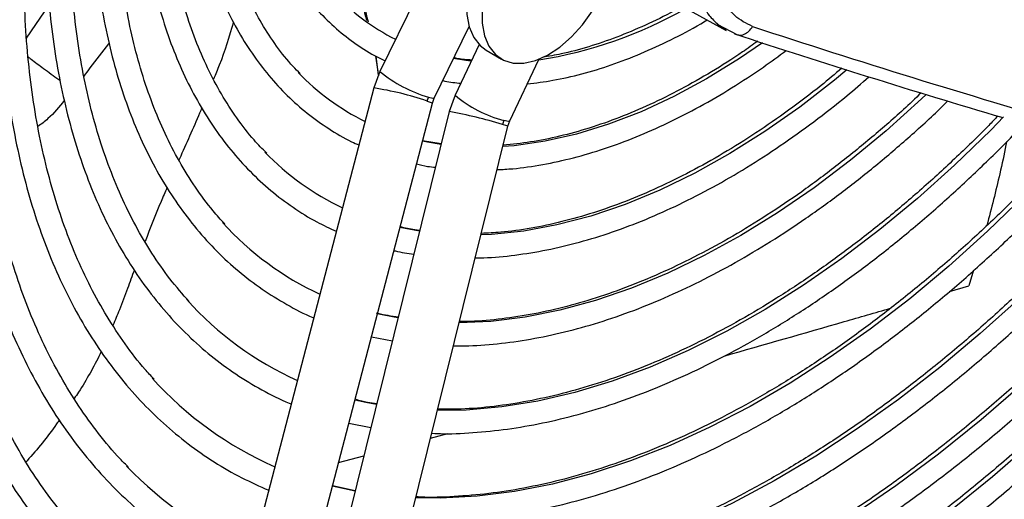
# Model space of a CAD drawing. Units: millimetres. Extents: x 5 to 414, y 3 to 291.
# Drawn here: x 225 to 231, y 31 to 34 of the extents above; entities that cross this region are included whole.
import ezdxf

# ---------------------------------------------------------------- set-up
doc = ezdxf.new("R2010")
doc.units = ezdxf.units.MM

msp = doc.modelspace()

# ---------------------------------------------------------------- linework, layer by layer
at = {"color": 7, "linetype": 'Continuous', "lineweight": 25}
for p, q in [((227.917, 34.3121), (227.3959, 33.2441)), ((228.8255, 33.7969), (229.399, 33.482)), ((227.7104, 33.0906), (227.912, 33.5038)), ((229.3466, 33.5178), (229.4639, 33.4554)), ((229.4467, 33.4619), (229.4643, 33.4569)), ((227.969, 33.3999), (227.8308, 33.1075)), ((228.011, 33.3667), (228.0994, 33.3157)), ((227.3709, 33.3332), (227.3869, 33.2198)), ((227.3885, 33.2242), (227.3743, 33.3316)), ((228.1473, 32.958), (228.3156, 33.3141)), ((227.3959, 33.2441), (227.3605, 33.1487)), ((227.3605, 33.1487), (226.5449, 30.0257)), ((227.6992, 33.0603), (227.7104, 33.0906)), ((227.8308, 33.1075), (227.7967, 33.0118)), ((226.8835, 29.9373), (227.6992, 33.0603)), ((227.7967, 33.0118), (227.0189, 29.8771)), ((227.3586, 29.7928), (228.1364, 32.9275)), ((228.1364, 32.9275), (228.1473, 32.9579)), ((227.7508, 32.8265), (227.6425, 32.8432)), ((227.3895, 31.8413), (227.3813, 31.8432)), ((227.3466, 31.7102), (227.468, 31.6868)), ((227.2704, 31.3399), (227.2511, 31.3445)), ((227.2162, 31.2111), (227.3437, 31.186)), ((227.2529, 30.82), (227.1217, 30.849))]:
    msp.add_line(p, q, dxfattribs=at)
at = {"color": 8, "linetype": 'Continuous', "lineweight": 25}
for p, q in [((225.3528, 33.4371), (225.4847, 33.6322)), ((230.8293, 32.0943), (230.8015, 32.0047)), ((230.6899, 31.9726), (230.8015, 32.0047)), ((227.6888, 31.1236), (227.7887, 31.1507)), ((227.1567, 30.9831), (227.3027, 31.0206))]:
    msp.add_line(p, q, dxfattribs=at)
at = {"color": 7, "linetype": 'Continuous', "lineweight": 25, "flags": 128}
for points in [[(228.1431, 34.1783), (228.1319, 34.1664), (228.0702, 34.0921), (228.0155, 34.0096), (227.9697, 33.9217), (227.9341, 33.8312), (227.9101, 33.7411), (227.8983, 33.6544), (227.8991, 33.5738), (227.9126, 33.5019), (227.9382, 33.4412), (227.9752, 33.3936), (228.011, 33.3667)], [(228.2307, 34.1265), (228.2203, 34.1154), (228.1586, 34.0411), (228.1039, 33.9586), (228.058, 33.8707), (228.0225, 33.7802), (227.9984, 33.6901), (227.9866, 33.6033), (227.9875, 33.5227), (228.001, 33.4509), (228.0266, 33.3902), (228.0636, 33.3426), (228.1107, 33.3097), (228.1664, 33.2925), (228.2289, 33.2915), (228.2962, 33.307), (228.366, 33.3382), (228.4361, 33.3842), (228.5041, 33.4436), (228.5679, 33.5143), (228.6255, 33.594), (228.6748, 33.6802), (228.7143, 33.7701), (228.7229, 33.7941)]]:
    msp.add_lwpolyline(points, dxfattribs=at)
at = {"color": 8, "linetype": 'Continuous', "lineweight": 25, "flags": 128}
for points in [[(232.5872, 33.687), (232.3931, 33.4105), (232.192, 33.1417), (231.9843, 32.8813), (231.7707, 32.63), (231.5516, 32.3884), (231.3277, 32.1572), (231.0995, 31.937), (230.8677, 31.7284), (230.6329, 31.5319), (230.3956, 31.348), (230.1566, 31.1773), (229.9164, 31.0202), (229.6758, 30.8771), (229.4353, 30.7484), (229.1955, 30.6344), (228.9571, 30.5354), (228.7208, 30.4518), (228.4872, 30.3836), (228.2568, 30.3312), (228.0303, 30.2946), (227.8084, 30.2739), (227.5915, 30.2692), (227.4778, 30.2733)], [(229.6086, 33.4091), (229.4753, 33.3185), (229.2852, 33.2015), (229.0951, 33.099), (228.9058, 33.0113), (228.7182, 32.9387), (228.533, 32.8817), (228.351, 32.8404), (228.173, 32.815), (228.1072, 32.8096)], [(227.9239, 33.3044), (227.8928, 33.3081), (227.8219, 33.3192)], [(230.0958, 33.2531), (230.0238, 33.1936), (229.8239, 33.0386), (229.6223, 32.8971), (229.4198, 32.7696), (229.2171, 32.6565), (229.0149, 32.5583), (228.8142, 32.4754), (228.6156, 32.4081), (228.42, 32.3566), (228.228, 32.3212), (228.0405, 32.302), (227.9805, 32.2992)], [(227.6769, 33.0959), (227.7027, 33.0893), (227.7104, 33.0906)], [(230.5552, 33.1103), (230.5283, 33.0851), (230.3239, 32.9017), (230.1165, 32.7305), (229.9068, 32.5721), (229.6956, 32.4271), (229.4836, 32.2961), (229.2715, 32.1793), (229.0601, 32.0773), (228.85, 31.9904), (228.6421, 31.9189), (228.4369, 31.863), (228.2353, 31.823), (228.038, 31.7989), (227.8544, 31.7909)], [(227.6684, 33.0731), (227.6933, 33.064), (227.6992, 33.0603)], [(231.0027, 32.9813), (230.9296, 32.9068), (230.7189, 32.7026), (230.5045, 32.51), (230.2871, 32.3297), (230.0674, 32.1622), (229.8461, 32.008), (229.6238, 31.8677), (229.4013, 31.7416), (229.1793, 31.6303), (228.9584, 31.5339), (228.7394, 31.4529), (228.5229, 31.3874), (228.3097, 31.3378), (228.1004, 31.3041), (227.8956, 31.2864), (227.7286, 31.284)], [(228.1364, 32.9275), (228.1302, 32.9304), (228.1046, 32.9384)], [(228.1473, 32.958), (228.1392, 32.9558), (228.1128, 32.9613)], [(231.4541, 32.8757), (231.3446, 32.756), (231.1291, 32.5324), (230.9093, 32.3199), (230.6858, 32.1189), (230.4593, 31.9302), (230.2304, 31.7542), (229.9999, 31.5915), (229.7683, 31.4425), (229.5363, 31.3077), (229.3046, 31.1874), (229.0739, 31.082), (228.8447, 30.9919), (228.6179, 30.9171), (228.394, 30.8581), (228.1737, 30.8149), (227.9577, 30.7877), (227.7464, 30.7765), (227.6031, 30.7782)], [(227.7496, 32.8218), (227.6706, 32.835), (227.6419, 32.8409)], [(227.6251, 32.3203), (227.5117, 32.3419), (227.5114, 32.342)], [(227.5008, 31.8191), (227.478, 31.823), (227.3895, 31.8413)], [(231.8206, 31.7331), (231.6791, 31.5864), (231.4359, 31.3464), (231.1888, 31.1178), (230.9384, 30.901), (230.6854, 30.6966), (230.4301, 30.5051), (230.1734, 30.3268), (229.9157, 30.1623), (229.6576, 30.0118), (229.3998, 29.8758), (229.294, 29.8241)], [(231.116, 31.4396), (230.8726, 31.2295), (230.6266, 31.0319), (230.3785, 30.8473), (230.1289, 30.6762), (229.8785, 30.519), (229.6278, 30.376), (229.3775, 30.2478), (229.1283, 30.1345), (228.8806, 30.0365), (228.6352, 29.9539), (228.3927, 29.8871), (228.1536, 29.8361), (227.9186, 29.8012), (227.6882, 29.7823), (227.463, 29.7795), (227.3552, 29.784)], [(227.3765, 31.3181), (227.315, 31.33), (227.2704, 31.3399)], [(227.2522, 30.8172), (227.1478, 30.8394), (227.1207, 30.846)]]:
    msp.add_lwpolyline(points, dxfattribs=at)
at = {"color": 7, "linetype": 'Continuous', "lineweight": 25}
for centre, radius, start, end in [((228.0352, 34.5269), 1.2264, 222.3668, 243.4271), ((245.8231, 82.9035), 52.01, 251.76811, 253.91122), ((246.1722, 84.2907), 53.5099, 251.78596, 253.52555), ((227.9286, 34.2063), 1.3954, 223.9437, 243.6867), ((227.7875, 33.042), 0.1231, 154.0044, 165.3673), ((228.2242, 32.9087), 0.1232, 154.7311, 166.0758), ((227.8512, 33.8688), 1.5643, 224.2307, 244.5748), ((227.7783, 33.5384), 1.7417, 222.1357, 245.2518), ((227.7022, 33.2029), 1.913, 221.9167, 245.8287), ((227.6222, 32.8619), 2.0777, 222.0107, 246.3456), ((227.5417, 32.519), 2.2406, 224.0517, 246.7783)]:
    msp.add_arc(centre, radius, start, end, dxfattribs=at)
at = {"color": 8, "linetype": 'Continuous', "lineweight": 25}
for centre, radius, start, end in [((227.937, 35.7573), 2.4745, 278.7728, 299.7901), ((227.901, 33.8615), 0.7978, 230.7114, 253.6815), ((227.1073, 31.4545), 1.713, 70.881, 81.4999), ((228.2767, 33.6225), 0.6812, 229.1117, 256.0736), ((227.3169, 30.3179), 2.7363, 73.2683, 79.8997)]:
    msp.add_arc(centre, radius, start, end, dxfattribs=at)
at = {"color": 7, "linetype": 'Continuous', "lineweight": 25}
for points, knots in [([(225.9425, 30.9549), (225.9261, 30.971), (225.865, 31.0313), (225.7685, 31.1489), (225.6534, 31.3073), (225.5485, 31.4783), (225.4534, 31.6606), (225.3685, 31.8539), (225.2939, 32.0578), (225.2298, 32.2717), (225.1764, 32.4953), (225.1338, 32.728), (225.102, 32.9692), (225.0812, 33.2184), (225.0714, 33.475), (225.0727, 33.7385), (225.0851, 34.008), (225.1085, 34.2832), (225.1429, 34.5631), (225.1883, 34.8473), (225.2445, 35.1351), (225.3115, 35.4256), (225.389, 35.7183), (225.4768, 36.0124), (225.575, 36.3071), (225.6746, 36.5812), (225.7458, 36.7563), (225.7771, 36.8334)], [0, 0, 0, 0, 0.015259, 0.056967, 0.098613, 0.140196, 0.181718, 0.223187, 0.264612, 0.306001, 0.347363, 0.388707, 0.430038, 0.471361, 0.512682, 0.554001, 0.595323, 0.636647, 0.677975, 0.719309, 0.760647, 0.801991, 0.84334, 0.884694, 0.926052, 0.967415, 1, 1, 1, 1]), ([(225.8316, 36.8268), (225.7973, 36.74), (225.7255, 36.5577), (225.6282, 36.2792), (225.537, 35.9923), (225.4565, 35.7063), (225.3864, 35.4219), (225.3271, 35.1398), (225.2787, 34.8607), (225.2413, 34.5853), (225.215, 34.3144), (225.1999, 34.0485), (225.1961, 33.7884), (225.2036, 33.5347), (225.2224, 33.288), (225.2524, 33.049), (225.2936, 32.8184), (225.3459, 32.5966), (225.4093, 32.3843), (225.4834, 32.1821), (225.5682, 31.9904), (225.6635, 31.8099), (225.7689, 31.6409), (225.8841, 31.484), (226.0089, 31.3395), (226.1429, 31.2079), (226.2856, 31.0893), (226.4369, 30.9844), (226.5921, 30.894), (226.7006, 30.8458), (226.753, 30.8226)], [0, 0, 0, 0, 0.032735, 0.06871, 0.10469, 0.140673, 0.176662, 0.212656, 0.248655, 0.28466, 0.320671, 0.356688, 0.39271, 0.428737, 0.464767, 0.500797, 0.536824, 0.572843, 0.608848, 0.644833, 0.68079, 0.71671, 0.752585, 0.788407, 0.824173, 0.859883, 0.89554, 0.931156, 0.966745, 1, 1, 1, 1]), ([(226.0906, 31.464), (226.0728, 31.4829), (226.0134, 31.5461), (225.922, 31.667), (225.8166, 31.8256), (225.7216, 31.9966), (225.6365, 32.1785), (225.5617, 32.3713), (225.4974, 32.5742), (225.4436, 32.7869), (225.4006, 33.0088), (225.3684, 33.2394), (225.3472, 33.478), (225.337, 33.7241), (225.3379, 33.9771), (225.3498, 34.2362), (225.3728, 34.5008), (225.4067, 34.7703), (225.4516, 35.044), (225.5074, 35.321), (225.5738, 35.6008), (225.6507, 35.8826), (225.7378, 36.1656), (225.8358, 36.449), (225.9147, 36.6622), (225.9639, 36.7802), (225.9739, 36.8042)], [0, 0, 0, 0, 0.018981, 0.063393, 0.107729, 0.15199, 0.196184, 0.24032, 0.28441, 0.328465, 0.372496, 0.416509, 0.460514, 0.504513, 0.548512, 0.592512, 0.636516, 0.680525, 0.72454, 0.768561, 0.812589, 0.856622, 0.900661, 0.944706, 0.988754, 1, 1, 1, 1]), ([(226.0286, 36.7955), (226.0142, 36.76), (225.9629, 36.633), (225.8848, 36.4136), (225.7945, 36.1383), (225.7151, 35.8637), (225.6461, 35.5905), (225.5878, 35.3195), (225.5403, 35.0515), (225.5039, 34.7871), (225.4786, 34.5271), (225.4645, 34.2721), (225.4617, 34.023), (225.4702, 33.7803), (225.49, 33.5447), (225.5211, 33.317), (225.5633, 33.0976), (225.6167, 32.8873), (225.681, 32.6867), (225.7561, 32.4963), (225.8418, 32.3167), (225.9378, 32.1484), (226.0439, 31.992), (226.1597, 31.8478), (226.2847, 31.7163), (226.4188, 31.5979), (226.5612, 31.4924), (226.7125, 31.4021), (226.8202, 31.3453), (226.8794, 31.3227), (226.8833, 31.3213)], [0, 0, 0, 0, 0.014731, 0.052594, 0.09046, 0.128332, 0.166209, 0.204092, 0.241982, 0.279879, 0.317783, 0.355694, 0.393611, 0.431534, 0.46946, 0.507386, 0.545307, 0.583217, 0.621108, 0.658973, 0.6968, 0.734579, 0.7723, 0.809956, 0.847544, 0.885067, 0.922535, 0.959965, 0.997379, 1, 1, 1, 1]), ([(226.2927, 31.9131), (226.2552, 31.9563), (226.1794, 32.0438), (226.0767, 32.1912), (225.9822, 32.3508), (225.8979, 32.5219), (225.8238, 32.7039), (225.76, 32.8961), (225.7068, 33.0983), (225.6643, 33.3097), (225.6327, 33.5298), (225.6119, 33.758), (225.6022, 33.9938), (225.6035, 34.2363), (225.6159, 34.4851), (225.6394, 34.7392), (225.6738, 34.9982), (225.7191, 35.2611), (225.7752, 35.5273), (225.8419, 35.796), (225.919, 36.0665), (226.0068, 36.3379), (226.0903, 36.5738), (226.1484, 36.7185), (226.1703, 36.773)], [0, 0, 0, 0, 0.045515, 0.092181, 0.138756, 0.185247, 0.231664, 0.278023, 0.324337, 0.37062, 0.416881, 0.46313, 0.509374, 0.555617, 0.601861, 0.64811, 0.694365, 0.740627, 0.786896, 0.833173, 0.879457, 0.925748, 0.972045, 1, 1, 1, 1]), ([(226.2242, 36.7645), (226.192, 36.6794), (226.1268, 36.5068), (226.0409, 36.2461), (225.9638, 35.9836), (225.8973, 35.7224), (225.8414, 35.4634), (225.7965, 35.2073), (225.7626, 34.9549), (225.7398, 34.707), (225.7283, 34.4642), (225.7281, 34.2273), (225.7392, 33.9971), (225.7616, 33.7741), (225.7952, 33.5592), (225.84, 33.3529), (225.8959, 33.1559), (225.9628, 32.9689), (226.0403, 32.7924), (226.1282, 32.627), (226.2264, 32.4733), (226.3344, 32.3317), (226.4518, 32.2026), (226.5783, 32.0867), (226.7132, 31.9836), (226.8571, 31.8957), (226.9576, 31.8414), (227.0119, 31.8204), (227.0135, 31.8198)], [0, 0, 0, 0, 0.038912, 0.078992, 0.119078, 0.159171, 0.199271, 0.239379, 0.279496, 0.319622, 0.359756, 0.399897, 0.440045, 0.480196, 0.520345, 0.560486, 0.60061, 0.640708, 0.680766, 0.720771, 0.760712, 0.800576, 0.840358, 0.88006, 0.919692, 0.959274, 0.998832, 1, 1, 1, 1]), ([(226.4988, 32.3626), (226.4759, 32.3875), (226.4154, 32.4533), (226.3275, 32.5741), (226.2346, 32.7228), (226.152, 32.8836), (226.0795, 33.0552), (226.0173, 33.2372), (225.9657, 33.4291), (225.9247, 33.6304), (225.8946, 33.8403), (225.8754, 34.0584), (225.8672, 34.284), (225.87, 34.5163), (225.8838, 34.7546), (225.9087, 34.9983), (225.9446, 35.2465), (225.9913, 35.4985), (226.0488, 35.7536), (226.1167, 36.0108), (226.1953, 36.2694), (226.2778, 36.5135), (226.3387, 36.6709), (226.3662, 36.7419)], [0, 0, 0, 0, 0.030093, 0.079445, 0.128685, 0.177819, 0.226861, 0.275827, 0.324737, 0.373606, 0.42245, 0.471278, 0.5201, 0.568921, 0.617745, 0.666574, 0.715411, 0.764257, 0.813112, 0.861976, 0.910848, 0.959728, 1, 1, 1, 1]), ([(226.4221, 36.7331), (226.401, 36.6774), (226.3483, 36.5383), (226.2753, 36.3156), (226.2021, 36.0658), (226.1399, 35.8175), (226.0882, 35.5714), (226.0475, 35.3284), (226.0179, 35.0892), (225.9995, 34.8546), (225.9923, 34.6255), (225.9964, 34.4025), (226.0119, 34.1863), (226.0387, 33.9779), (226.0767, 33.7777), (226.1259, 33.5866), (226.1861, 33.4052), (226.257, 33.2341), (226.3386, 33.074), (226.4303, 32.9255), (226.532, 32.789), (226.6432, 32.6652), (226.7634, 32.5541), (226.8925, 32.4569), (227.019, 32.3777), (227.1059, 32.3375), (227.144, 32.3198)], [0, 0, 0, 0, 0.028567, 0.071299, 0.114037, 0.156784, 0.19954, 0.242306, 0.285083, 0.327871, 0.370669, 0.413476, 0.45629, 0.499105, 0.541914, 0.584707, 0.627473, 0.670195, 0.712858, 0.755443, 0.797937, 0.84033, 0.882623, 0.92483, 0.966975, 1, 1, 1, 1]), ([(226.7412, 32.7713), (226.7166, 32.7964), (226.6554, 32.8589), (226.5679, 32.9735), (226.4779, 33.1123), (226.3981, 33.2632), (226.3284, 33.425), (226.2689, 33.5972), (226.22, 33.7794), (226.1817, 33.9708), (226.1543, 34.171), (226.1378, 34.3792), (226.1322, 34.5947), (226.1377, 34.8169), (226.1542, 35.0448), (226.1818, 35.2779), (226.2202, 35.5152), (226.2695, 35.756), (226.3293, 35.9994), (226.3998, 36.2445), (226.4769, 36.482), (226.5352, 36.6374), (226.5628, 36.7107)], [0, 0, 0, 0, 0.034648, 0.086262, 0.13774, 0.189085, 0.240314, 0.291449, 0.342513, 0.393529, 0.444513, 0.49548, 0.546441, 0.597401, 0.648365, 0.699337, 0.75032, 0.801312, 0.852316, 0.903331, 0.954355, 1, 1, 1, 1]), ([(226.6199, 36.7017), (226.6051, 36.6623), (226.5608, 36.544), (226.4979, 36.3466), (226.4307, 36.1106), (226.3746, 35.8761), (226.3291, 35.6442), (226.2947, 35.4155), (226.2714, 35.191), (226.2594, 34.9715), (226.2587, 34.7577), (226.2693, 34.5505), (226.2912, 34.3507), (226.3245, 34.159), (226.369, 33.9762), (226.4245, 33.8029), (226.4909, 33.6399), (226.5679, 33.4879), (226.6552, 33.3474), (226.7523, 33.219), (226.859, 33.1033), (226.9745, 33.0004), (227.0991, 32.9119), (227.1994, 32.8515), (227.2603, 32.8254), (227.2745, 32.8193)], [0, 0, 0, 0, 0.0229715, 0.0689448, 0.1149276, 0.1609212, 0.2069271, 0.2529462, 0.2989791, 0.3450257, 0.3910849, 0.4371542, 0.4832289, 0.529299, 0.5753528, 0.6213748, 0.6673453, 0.7132418, 0.7590412, 0.804724, 0.8502793, 0.89571, 0.941036, 0.9862935, 1, 1, 1, 1]), ([(226.935, 33.2317), (226.9212, 33.2453), (226.8723, 33.2934), (226.7977, 33.3893), (226.7116, 33.5187), (226.636, 33.6605), (226.5702, 33.8131), (226.5148, 33.9761), (226.4699, 34.149), (226.4357, 34.3311), (226.4123, 34.5218), (226.3999, 34.7204), (226.3984, 34.9261), (226.4079, 35.1381), (226.4284, 35.3556), (226.4599, 35.5778), (226.5023, 35.8038), (226.5553, 36.0328), (226.6191, 36.2639), (226.6869, 36.4798), (226.7379, 36.6183), (226.7604, 36.6793)], [0, 0, 0, 0, 0.021935, 0.077574, 0.13304, 0.188333, 0.243476, 0.298498, 0.353432, 0.408305, 0.463142, 0.517961, 0.572774, 0.627588, 0.68241, 0.737243, 0.792089, 0.84695, 0.901824, 0.95671, 1, 1, 1, 1]), ([(226.8519, 36.6648), (226.8375, 36.6249), (226.7962, 36.5109), (226.7392, 36.3227), (226.6804, 36.1015), (226.6329, 35.8822), (226.5961, 35.6659), (226.5704, 35.4534), (226.5559, 35.2455), (226.5528, 35.0432), (226.561, 34.8473), (226.5807, 34.6586), (226.6116, 34.4779), (226.6538, 34.3061), (226.7071, 34.1439), (226.7712, 33.992), (226.846, 33.8513), (226.931, 33.7222), (227.0257, 33.6055), (227.1297, 33.5014), (227.2429, 33.4114), (227.3418, 33.3459), (227.4056, 33.3158), (227.4261, 33.3061)], [0, 0, 0, 0, 0.026965, 0.0770599, 0.1271679, 0.1772911, 0.2274312, 0.2775893, 0.3277657, 0.3779594, 0.4281676, 0.4783846, 0.5285974, 0.5787895, 0.6289393, 0.6790191, 0.7289971, 0.7788419, 0.8285288, 0.8780481, 0.9274128, 0.9766606, 1, 1, 1, 1]), ([(227.4448, 30.1402), (227.4485, 30.1399), (227.5195, 30.1333), (227.6627, 30.134), (227.8743, 30.1434), (228.0908, 30.1689), (228.311, 30.2084), (228.5345, 30.2624), (228.7609, 30.3305), (228.9895, 30.4128), (229.2197, 30.5088), (229.4511, 30.6185), (229.6831, 30.7416), (229.9151, 30.8777), (230.1466, 31.0265), (230.3771, 31.1876), (230.606, 31.3607), (230.8328, 31.5454), (231.057, 31.7412), (231.278, 31.9476), (231.4954, 32.1642), (231.7087, 32.3904), (231.9172, 32.6258), (232.1207, 32.8697), (232.3185, 33.1217), (232.5104, 33.381), (232.6956, 33.6472), (232.8741, 33.9195), (233.0447, 34.1976), (233.1707, 34.4128), (233.2371, 34.5364), (233.252, 34.5641)], [0, 0, 0, 0, 0.00202, 0.038401, 0.074831, 0.111306, 0.14782, 0.184367, 0.220939, 0.25753, 0.294134, 0.330746, 0.367362, 0.403979, 0.440595, 0.477207, 0.513817, 0.550421, 0.587022, 0.623618, 0.660209, 0.696797, 0.733381, 0.769961, 0.806539, 0.843114, 0.879688, 0.91626, 0.952831, 0.989402, 1, 1, 1, 1]), ([(233.1202, 34.6153), (233.0909, 34.5618), (233.0099, 34.4138), (232.8685, 34.1761), (232.6969, 33.9027), (232.5179, 33.6351), (232.3323, 33.374), (232.1404, 33.1198), (231.9428, 32.8734), (231.7398, 32.6351), (231.5321, 32.4056), (231.32, 32.1855), (231.1041, 31.9752), (230.885, 31.7753), (230.6632, 31.5863), (230.4391, 31.4085), (230.2134, 31.2425), (229.9866, 31.0886), (229.7592, 30.9471), (229.5319, 30.8184), (229.3051, 30.7028), (229.0794, 30.6005), (228.8553, 30.5118), (228.6335, 30.4368), (228.4143, 30.3758), (228.1984, 30.3288), (227.9861, 30.2958), (227.7784, 30.2778), (227.6092, 30.2722), (227.5115, 30.2781), (227.4795, 30.28)], [0, 0, 0, 0, 0.020952, 0.057941, 0.094931, 0.131919, 0.168906, 0.205891, 0.242873, 0.279853, 0.316829, 0.3538, 0.390768, 0.42773, 0.464687, 0.501639, 0.538585, 0.575526, 0.612461, 0.649392, 0.68632, 0.723246, 0.760172, 0.797101, 0.834038, 0.870987, 0.907954, 0.944948, 0.981976, 1, 1, 1, 1]), ([(233.4553, 34.4851), (233.423, 34.4258), (233.3373, 34.2684), (233.1892, 34.0176), (233.0124, 33.7332), (232.828, 33.4547), (232.637, 33.1823), (232.4396, 32.9169), (232.2362, 32.6589), (232.0275, 32.409), (231.8137, 32.1677), (231.5954, 31.9355), (231.3731, 31.713), (231.1474, 31.5007), (230.9186, 31.2989), (230.6873, 31.1082), (230.4541, 30.929), (230.2194, 30.7617), (229.9839, 30.6066), (229.7479, 30.4641), (229.5121, 30.3345), (229.2771, 30.218), (229.0432, 30.1149), (228.8111, 30.0254), (228.5812, 29.9498), (228.3541, 29.888), (228.1303, 29.8404), (227.9102, 29.8068), (227.6945, 29.7879), (227.5099, 29.782), (227.3996, 29.7881), (227.3577, 29.7905)], [0, 0, 0, 0, 0.021454, 0.056913, 0.092373, 0.127831, 0.163289, 0.198745, 0.234199, 0.26965, 0.305099, 0.340544, 0.375986, 0.411423, 0.446857, 0.482285, 0.517709, 0.553128, 0.588542, 0.623952, 0.659359, 0.694763, 0.730166, 0.76557, 0.800977, 0.836391, 0.871816, 0.907258, 0.942723, 0.978217, 1, 1, 1, 1]), ([(229.5511, 33.5045), (229.5145, 33.5221), (229.4414, 33.5573), (229.3752, 33.6677), (229.3508, 33.7995), (229.3628, 33.9389), (229.3987, 34.0746), (229.443, 34.1638), (229.4652, 34.2084)], [0, 0, 0, 0, 0.186856, 0.373304, 0.559555, 0.706139, 0.852945, 1, 1, 1, 1]), ([(227.3291, 33.53), (227.3124, 33.6025), (227.2655, 33.8065), (227.1849, 33.9952), (227.1329, 34.1167)], [0, 0, 0, 0, 0.355598, 1, 1, 1, 1]), ([(227.1219, 34.0774), (227.1767, 33.9591), (227.2566, 33.7865), (227.3029, 33.5987), (227.3175, 33.5397)], [0, 0, 0, 0, 0.685841, 1, 1, 1, 1]), ([(224.947, 33.9979), (224.9429, 33.9297), (224.9331, 33.7693), (224.931, 33.5233), (224.9386, 33.2597), (224.9578, 33.0033), (224.9881, 32.7545), (225.0296, 32.5139), (225.0823, 32.2822), (225.146, 32.0599), (225.2205, 31.8476), (225.3057, 31.6457), (225.4014, 31.4547), (225.5073, 31.2752), (225.6231, 31.1076), (225.7486, 30.9523), (225.8835, 30.8096), (226.0273, 30.6799), (226.1796, 30.5633), (226.3405, 30.4609), (226.4882, 30.3808), (226.5852, 30.3409), (226.6231, 30.3253)], [0, 0, 0, 0, 0.038295, 0.090088, 0.141887, 0.19369, 0.245493, 0.297292, 0.349082, 0.400856, 0.452605, 0.50432, 0.555991, 0.607606, 0.659158, 0.710638, 0.762045, 0.813381, 0.864657, 0.915888, 0.967096, 1, 1, 1, 1]), ([(229.1445, 33.6218), (229.1288, 33.6127), (229.0574, 33.5712), (228.9307, 33.5105), (228.7655, 33.4403), (228.6027, 33.3852), (228.4596, 33.3464), (228.3726, 33.3322), (228.3375, 33.3264)], [0, 0, 0, 0, 0.0568005, 0.2584124, 0.4600034, 0.6616045, 0.8632803, 1, 1, 1, 1]), ([(228.2486, 33.1724), (228.2978, 33.1784), (228.4012, 33.1911), (228.5632, 33.2283), (228.7329, 33.2797), (228.9047, 33.3453), (229.0777, 33.4256), (229.206, 33.4918), (229.2761, 33.5351), (229.2885, 33.5427)], [0, 0, 0, 0, 0.1474493, 0.3104861, 0.4738363, 0.6374046, 0.8011083, 0.9648821, 1, 1, 1, 1]), ([(229.3521, 33.5158), (229.3556, 33.5119), (229.3679, 33.4983), (229.3851, 33.4918), (229.3974, 33.4871)], [0, 0, 0, 0, 0.289199, 1, 1, 1, 1]), ([(228.0742, 32.6766), (228.1041, 32.678), (228.1903, 32.682), (228.3375, 32.7044), (228.5146, 32.7428), (228.6948, 32.7963), (228.8771, 32.8636), (229.0609, 32.9448), (229.2455, 33.0394), (229.43, 33.1476), (229.5973, 33.2559), (229.702, 33.3334), (229.746, 33.3659)], [0, 0, 0, 0, 0.057027, 0.164648, 0.272491, 0.380506, 0.488643, 0.596859, 0.705119, 0.813396, 0.921667, 1, 1, 1, 1]), ([(229.5804, 33.419), (229.5513, 33.398), (229.4628, 33.3343), (229.3142, 33.2411), (229.1355, 33.1392), (228.9575, 33.051), (228.7809, 32.9761), (228.6064, 32.9148), (228.4348, 32.8676), (228.2683, 32.8338), (228.1616, 32.823), (228.1092, 32.8177)], [0, 0, 0, 0, 0.058224, 0.176501, 0.294745, 0.412966, 0.531178, 0.649394, 0.767645, 0.885969, 1, 1, 1, 1]), ([(227.9265, 33.31), (227.8992, 33.3116), (227.864, 33.3138), (227.8311, 33.3211), (227.8237, 33.3227)], [0, 0, 0, 0, 0.774358, 1, 1, 1, 1]), ([(230.0669, 33.2631), (230.027, 33.2294), (229.9253, 33.1437), (229.7595, 33.0187), (229.5706, 32.8873), (229.3811, 32.7688), (229.1917, 32.6629), (229.003, 32.5702), (228.8158, 32.4908), (228.6306, 32.4252), (228.4481, 32.3733), (228.2691, 32.3359), (228.1134, 32.3134), (228.0198, 32.3094), (227.9827, 32.3079)], [0, 0, 0, 0, 0.0571878, 0.1456982, 0.2341853, 0.3226502, 0.4110958, 0.4995278, 0.5879547, 0.6763856, 0.7648378, 0.8533348, 0.9419073, 1, 1, 1, 1]), ([(227.9476, 32.1664), (227.9639, 32.1664), (228.0388, 32.1663), (228.1768, 32.1808), (228.3611, 32.2101), (228.5491, 32.255), (228.7398, 32.3138), (228.9326, 32.3868), (229.1267, 32.4735), (229.3217, 32.5737), (229.5167, 32.6871), (229.7113, 32.813), (229.9045, 32.9517), (230.0757, 33.0846), (230.1811, 33.176), (230.2237, 33.2129)], [0, 0, 0, 0, 0.02317, 0.106392, 0.18978, 0.273302, 0.356928, 0.440628, 0.524374, 0.608147, 0.69193, 0.775709, 0.859477, 0.943231, 1, 1, 1, 1]), ([(227.7598, 33.1918), (227.7638, 33.1907), (227.797, 33.1824), (227.8323, 33.179), (227.8632, 33.1761)], [0, 0, 0, 0, 0.121015, 1, 1, 1, 1]), ([(230.526, 33.1208), (230.4918, 33.0882), (230.3941, 32.995), (230.2295, 32.8528), (230.0332, 32.6939), (229.835, 32.5471), (229.6357, 32.4123), (229.436, 32.2901), (229.2365, 32.1807), (229.0379, 32.0845), (228.8406, 32.0017), (228.6454, 31.9325), (228.453, 31.8773), (228.2636, 31.8358), (228.0785, 31.8096), (227.9425, 31.7973), (227.8701, 31.7983), (227.8563, 31.7985)], [0, 0, 0, 0, 0.039046, 0.111677, 0.184293, 0.256893, 0.329476, 0.402044, 0.4746, 0.547147, 0.619691, 0.692238, 0.764802, 0.837397, 0.910044, 0.982767, 1, 1, 1, 1]), ([(227.8215, 31.6583), (227.8354, 31.6578), (227.9103, 31.6557), (228.0507, 31.666), (228.2424, 31.69), (228.4382, 31.7296), (228.6369, 31.7832), (228.8382, 31.851), (229.0413, 31.9328), (229.2456, 32.0282), (229.4505, 32.1371), (229.6554, 32.2589), (229.8596, 32.3934), (230.0625, 32.5402), (230.2637, 32.6985), (230.462, 32.8691), (230.6011, 32.9946), (230.6727, 33.066), (230.6804, 33.0737)], [0, 0, 0, 0, 0.015863, 0.085195, 0.154651, 0.224214, 0.293862, 0.363573, 0.433328, 0.503111, 0.572907, 0.642707, 0.712503, 0.782291, 0.852068, 0.921833, 0.991586, 1, 1, 1, 1]), ([(227.5704, 30.6463), (227.6124, 30.6445), (227.7203, 30.6397), (227.8997, 30.6485), (228.1075, 30.6707), (228.3193, 30.708), (228.5345, 30.7595), (228.7524, 30.8252), (228.9726, 30.9051), (229.1944, 30.9987), (229.4172, 31.106), (229.6406, 31.2265), (229.8639, 31.36), (230.0865, 31.5062), (230.308, 31.6646), (230.5277, 31.8349), (230.7452, 32.0166), (230.9597, 32.2092), (231.171, 32.4122), (231.3781, 32.6255), (231.5491, 32.811), (231.6488, 32.9286), (231.6829, 32.9687)], [0, 0, 0, 0, 0.0330695, 0.0850469, 0.137098, 0.1892133, 0.2413816, 0.293591, 0.3458306, 0.3980909, 0.4503637, 0.5026429, 0.554923, 0.6072003, 0.6594727, 0.7117389, 0.7639982, 0.8162504, 0.8684955, 0.920734, 0.9729662, 1, 1, 1, 1]), ([(230.9683, 32.9863), (230.9512, 32.9682), (230.8693, 32.8819), (230.7187, 32.737), (230.5171, 32.5524), (230.3125, 32.3795), (230.1058, 32.2178), (229.8977, 32.0679), (229.6886, 31.9303), (229.4793, 31.8052), (229.2702, 31.693), (229.0621, 31.5941), (228.8554, 31.5087), (228.6509, 31.4369), (228.449, 31.3791), (228.2502, 31.3351), (228.0554, 31.3057), (227.8816, 31.2902), (227.7752, 31.2909), (227.7304, 31.2912)], [0, 0, 0, 0, 0.016516, 0.079086, 0.141645, 0.204192, 0.266728, 0.329251, 0.391762, 0.454263, 0.516755, 0.579241, 0.641726, 0.704214, 0.766716, 0.829241, 0.891805, 0.954426, 1, 1, 1, 1]), ([(227.6959, 31.152), (227.7184, 31.151), (227.8042, 31.1473), (227.9585, 31.1559), (228.158, 31.1776), (228.3617, 31.2148), (228.5686, 31.266), (228.7782, 31.3316), (228.9899, 31.4111), (229.203, 31.5045), (229.4171, 31.6114), (229.6315, 31.7315), (229.8456, 31.8644), (230.0588, 32.0099), (230.2706, 32.1674), (230.4803, 32.3365), (230.6875, 32.5166), (230.8911, 32.7083), (231.035, 32.85), (231.1096, 32.9304), (231.1189, 32.9404)], [0, 0, 0, 0, 0.021426, 0.081743, 0.142156, 0.202654, 0.26322, 0.323839, 0.384496, 0.445178, 0.505874, 0.566577, 0.627279, 0.687976, 0.748666, 0.809347, 0.870019, 0.930682, 0.991336, 1, 1, 1, 1]), ([(231.4162, 32.8756), (231.352, 32.8054), (231.2209, 32.6623), (231.0178, 32.458), (230.8088, 32.2605), (230.5967, 32.0737), (230.3822, 31.898), (230.1658, 31.7338), (229.9481, 31.5815), (229.7297, 31.4417), (229.5111, 31.3145), (229.293, 31.2003), (229.0759, 31.0993), (228.8603, 31.012), (228.6468, 30.9383), (228.4361, 30.8785), (228.2285, 30.8328), (228.0246, 30.8009), (227.8254, 30.7845), (227.6853, 30.7794), (227.6134, 30.7838), (227.6046, 30.7844)], [0, 0, 0, 0, 0.053127, 0.1084, 0.163664, 0.21892, 0.274167, 0.329404, 0.384632, 0.439851, 0.495062, 0.550267, 0.605468, 0.660669, 0.715874, 0.771089, 0.826324, 0.88159, 0.936899, 0.992266, 1, 1, 1, 1]), ([(227.6075, 32.7093), (227.6285, 32.7041), (227.6641, 32.6952), (227.7016, 32.6915), (227.7169, 32.69)], [0, 0, 0, 0, 0.591748, 1, 1, 1, 1]), ([(227.6262, 32.3244), (227.6166, 32.3254), (227.5774, 32.3296), (227.5405, 32.3388), (227.5126, 32.3458)], [0, 0, 0, 0, 0.243003, 1, 1, 1, 1]), ([(227.4768, 32.2088), (227.4797, 32.2081), (227.5169, 32.1981), (227.5562, 32.1931), (227.5925, 32.1886)], [0, 0, 0, 0, 0.078172, 1, 1, 1, 1]), ([(229.3062, 30.0805), (229.3672, 30.1089), (229.5081, 30.1745), (229.7296, 30.293), (229.97, 30.4331), (230.2099, 30.5863), (230.4489, 30.7518), (230.6863, 30.9294), (230.9218, 31.1185), (231.1547, 31.3188), (231.3845, 31.5303), (231.5849, 31.7248), (231.7067, 31.8527), (231.7546, 31.9031)], [0, 0, 0, 0, 0.073392, 0.16945, 0.265511, 0.361567, 0.457617, 0.553659, 0.64969, 0.745711, 0.841722, 0.937722, 1, 1, 1, 1]), ([(227.5019, 31.8235), (227.4625, 31.8289), (227.42, 31.8347), (227.38, 31.8458), (227.3771, 31.8466)], [0, 0, 0, 0, 0.927538, 1, 1, 1, 1]), ([(231.8094, 31.7619), (231.8028, 31.7546), (231.7214, 31.666), (231.5614, 31.5048), (231.3297, 31.2797), (231.0942, 31.066), (230.8562, 30.8629), (230.6159, 30.6712), (230.3738, 30.491), (230.1306, 30.323), (229.8866, 30.1671), (229.6425, 30.0247), (229.4461, 29.9181), (229.3316, 29.8638), (229.298, 29.8479)], [0, 0, 0, 0, 0.008541, 0.103791, 0.199031, 0.294261, 0.38948, 0.484688, 0.579884, 0.675069, 0.770242, 0.865406, 0.960562, 1, 1, 1, 1]), ([(229.2692, 29.6785), (229.3388, 29.7115), (229.4909, 29.7836), (229.7263, 29.9109), (229.9748, 30.057), (230.2227, 30.2161), (230.4697, 30.3875), (230.7152, 30.571), (230.9587, 30.766), (231.1997, 30.9723), (231.4377, 31.1896), (231.6601, 31.4041), (231.801, 31.5508), (231.8654, 31.6178)], [0, 0, 0, 0, 0.078856, 0.172493, 0.26613, 0.359765, 0.453393, 0.547013, 0.640624, 0.734227, 0.82782, 0.921403, 1, 1, 1, 1]), ([(231.9198, 31.4777), (231.8641, 31.4187), (231.7305, 31.2772), (231.5145, 31.0646), (231.2731, 30.8388), (231.0285, 30.6239), (230.7815, 30.42), (230.5325, 30.2277), (230.2819, 30.0471), (230.0304, 29.8788), (229.7783, 29.7226), (229.5263, 29.5805), (229.3424, 29.4829), (229.2429, 29.437), (229.227, 29.4296)], [0, 0, 0, 0, 0.065712, 0.157431, 0.249142, 0.340843, 0.432534, 0.524215, 0.615886, 0.707547, 0.799199, 0.890844, 0.982482, 1, 1, 1, 1]), ([(227.3775, 31.3223), (227.3596, 31.3248), (227.3188, 31.3303), (227.2803, 31.3407), (227.2587, 31.3465)], [0, 0, 0, 0, 0.440564, 1, 1, 1, 1]), ([(229.1983, 29.2612), (229.2137, 29.268), (229.314, 29.3126), (229.5003, 29.4079), (229.7565, 29.5477), (230.0127, 29.7017), (230.2684, 29.868), (230.5229, 30.0467), (230.776, 30.2373), (231.0269, 30.4396), (231.2754, 30.6529), (231.5209, 30.8773), (231.755, 31.1032), (231.9051, 31.259), (231.9761, 31.3328)], [0, 0, 0, 0, 0.016328, 0.10661, 0.196897, 0.287183, 0.377466, 0.467743, 0.558013, 0.648275, 0.738529, 0.828774, 0.919012, 1, 1, 1, 1]), ([(225.7328, 30.4962), (225.7284, 30.5003), (225.6766, 30.5489), (225.5857, 30.654), (225.4615, 30.8122), (225.3474, 30.9825), (225.2796, 31.1054), (225.2458, 31.1666)], [0, 0, 0, 0, 0.022933, 0.268276, 0.51331, 0.758011, 1, 1, 1, 1]), ([(232.0303, 31.193), (232.002, 31.1626), (231.894, 31.0463), (231.702, 30.854), (231.4547, 30.6167), (231.2039, 30.3905), (230.9505, 30.175), (230.6949, 29.9708), (230.4375, 29.7783), (230.1788, 29.5977), (229.9193, 29.4294), (229.6595, 29.274), (229.4047, 29.1332), (229.2372, 29.0511), (229.1559, 29.0113)], [0, 0, 0, 0, 0.0314023, 0.119962, 0.2085141, 0.2970582, 0.3855939, 0.4741207, 0.5626385, 0.6511475, 0.7396481, 0.828141, 0.9166276, 1, 1, 1, 1]), ([(225.1409, 31.0679), (225.1701, 31.0153), (225.2343, 30.8993), (225.3459, 30.7337), (225.4729, 30.5691), (225.6096, 30.4173), (225.7553, 30.2783), (225.9098, 30.1525), (226.0725, 30.0398), (226.244, 29.9421), (226.3705, 29.8783), (226.4419, 29.8515), (226.4512, 29.8479)], [0, 0, 0, 0, 0.092631, 0.204399, 0.316031, 0.427519, 0.538867, 0.650089, 0.76121, 0.872269, 0.983307, 1, 1, 1, 1]), ([(229.1275, 28.8445), (229.1825, 28.8697), (229.325, 28.9352), (229.5561, 29.0562), (229.82, 29.2053), (230.0837, 29.3678), (230.3466, 29.5426), (230.6084, 29.7298), (230.8685, 29.9288), (231.1264, 30.1393), (231.3819, 30.3609), (231.6341, 30.5935), (231.8695, 30.822), (232.0187, 30.9775), (232.0865, 31.0482)], [0, 0, 0, 0, 0.054746, 0.142015, 0.229287, 0.316557, 0.403823, 0.491083, 0.578337, 0.665585, 0.752824, 0.840057, 0.927282, 1, 1, 1, 1]), ([(232.1413, 30.9071), (232.1411, 30.9068), (232.0592, 30.8176), (231.8916, 30.6479), (231.6388, 30.3993), (231.3821, 30.1622), (231.1226, 29.9355), (230.8607, 29.7199), (230.5967, 29.5158), (230.3312, 29.3235), (230.0646, 29.1434), (229.7974, 28.9756), (229.5302, 28.8211), (229.2925, 28.6934), (229.1445, 28.6231), (229.0851, 28.5949)], [0, 0, 0, 0, 0.000249, 0.08596, 0.171664, 0.257361, 0.34305, 0.428732, 0.514406, 0.600072, 0.68573, 0.771381, 0.857026, 0.942666, 1, 1, 1, 1]), ([(225.3802, 30.1503), (225.3598, 30.1711), (225.292, 30.2403), (225.1864, 30.3713), (225.0639, 30.5429), (224.9668, 30.6982), (224.9142, 30.8004), (224.8954, 30.8369)], [0, 0, 0, 0, 0.1080544, 0.3592411, 0.6101249, 0.8607003, 1, 1, 1, 1])]:
    msp.add_open_spline(points, degree=3, knots=knots, dxfattribs=at)
at = {"color": 8, "linetype": 'Continuous', "lineweight": 25}
for points, knots in [([(229.3481, 34.2699), (229.326, 34.2253), (229.2829, 34.138), (229.2427, 34.0044), (229.2229, 33.8769), (229.2255, 33.7577), (229.2505, 33.6531), (229.2923, 33.5695), (229.3337, 33.5324), (229.3521, 33.5158)], [0, 0, 0, 0, 0.15014, 0.293646, 0.441553, 0.58748, 0.733486, 0.881442, 1, 1, 1, 1]), ([(226.5497, 33.5292), (226.5245, 33.4458), (226.491, 33.3347), (226.4455, 33.2269), (226.4342, 33.2)], [0, 0, 0, 0, 0.751333, 1, 1, 1, 1]), ([(229.4643, 33.4569), (229.4674, 33.4558), (229.4793, 33.4518), (229.5028, 33.4581), (229.5307, 33.475), (229.5443, 33.4946), (229.5511, 33.5045)], [0, 0, 0, 0, 0.103624, 0.402416, 0.701208, 1, 1, 1, 1]), ([(225.685, 33.2172), (225.697, 33.2331), (225.7443, 33.2959), (225.7927, 33.3594), (225.8295, 33.4068), (225.8303, 33.4078)], [0, 0, 0, 0, 0.248541, 0.983993, 1, 1, 1, 1]), ([(225.3624, 33.3284), (225.3678, 33.3243), (225.3955, 33.3027), (225.4559, 33.2579), (225.5127, 33.2163), (225.5446, 33.1928), (225.5476, 33.1905)], [0, 0, 0, 0, 0.092456, 0.484409, 0.950973, 1, 1, 1, 1]), ([(225.5709, 33.0767), (225.5413, 33.0396), (225.4962, 32.9832), (225.4386, 32.9404), (225.4188, 32.9256)], [0, 0, 0, 0, 0.65633, 1, 1, 1, 1]), ([(226.3661, 33.0342), (226.3619, 33.024), (226.3212, 32.9247), (226.274, 32.8245), (226.2346, 32.733), (226.2334, 32.7304)], [0, 0, 0, 0, 0.100577, 0.974287, 1, 1, 1, 1]), ([(231.02, 32.8392), (231.0188, 32.8325), (231.007, 32.7709), (230.982, 32.6588), (230.9455, 32.5037), (230.9186, 32.4036), (230.9053, 32.3539)], [0, 0, 0, 0, 0.04197, 0.385611, 0.694743, 1, 1, 1, 1]), ([(226.1655, 32.5732), (226.1537, 32.5461), (226.1088, 32.4432), (226.068, 32.3384), (226.038, 32.2612)], [0, 0, 0, 0, 0.263346, 1, 1, 1, 1]), ([(225.9763, 32.0961), (225.963, 32.0604), (225.9344, 31.9834), (225.8943, 31.8762), (225.8649, 31.8059), (225.8524, 31.776)], [0, 0, 0, 0, 0.332967, 0.717057, 1, 1, 1, 1]), ([(229.3858, 31.5979), (229.6182, 31.6648), (229.9406, 31.7575), (230.2595, 31.8491), (230.3486, 31.8746)], [0, 0, 0, 0, 0.720757, 1, 1, 1, 1]), ([(225.7844, 31.624), (225.7823, 31.6196), (225.7628, 31.5772), (225.7194, 31.4988), (225.67, 31.4121), (225.6369, 31.365), (225.6283, 31.3529)], [0, 0, 0, 0, 0.046219, 0.44663, 0.85695, 1, 1, 1, 1]), ([(225.5425, 31.2287), (225.5372, 31.2211), (225.4801, 31.138), (225.414, 31.0575), (225.3512, 30.9878), (225.3491, 30.9854)], [0, 0, 0, 0, 0.088315, 0.969274, 1, 1, 1, 1])]:
    msp.add_open_spline(points, degree=3, knots=knots, dxfattribs=at)

doc.saveas('drawing.dxf')
